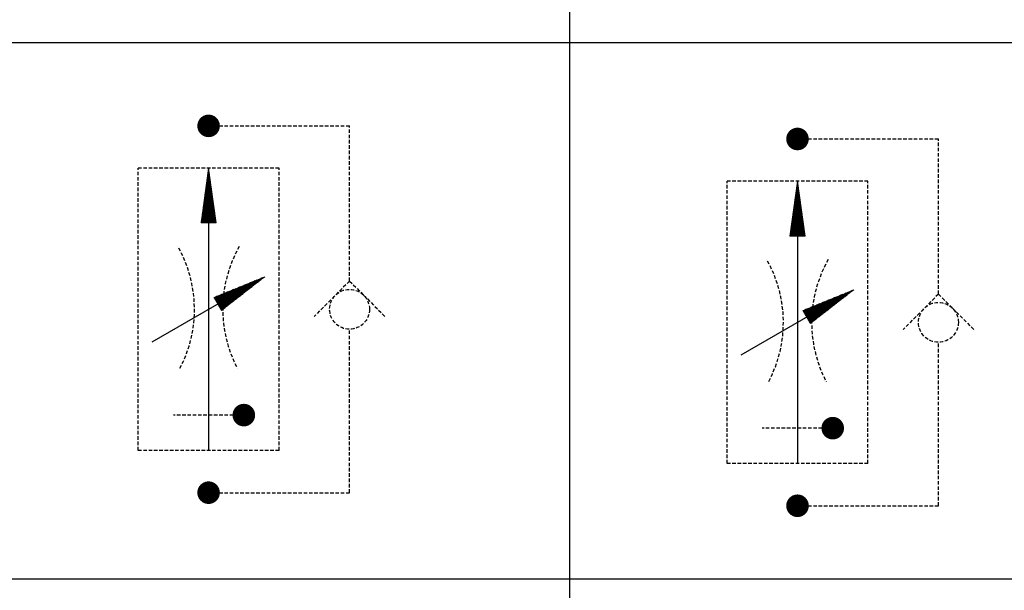
# Model space of a CAD drawing. Units: millimetres. Extents: x 1743 to 4659, y 1268 to 2758.
# Drawn here: x 2613 to 2683, y 1917 to 1957 of the extents above; entities that cross this region are included whole.
import ezdxf

# ---------------------------------------------------------------- set-up
doc = ezdxf.new("R2010")
doc.units = ezdxf.units.MM
doc.linetypes.add('HIDDEN', pattern=[0.375, 0.25, -0.125])
doc.linetypes.add('SOLID', pattern=[0])
for name, color, linetype in [('2', 2, 'HIDDEN'), ('27', 111, 'SOLID'), ('4', 4, 'Continuous')]:
    doc.layers.add(name, color=color, linetype=linetype)

# ---------------------------------------------------------------- blocks, each defined once
blk = doc.blocks.new('SYMBOL')
at = {"layer": '4', "lineweight": 9}
h = blk.add_hatch(dxfattribs=at)
h.set_pattern_fill('_USER', color=256, scale=0.01, angle=90, style=0, pattern_type=0)
h.set_pattern_definition([(90, (606.337893, 465.900148), (-0.01, 3e-18), [])])
h.paths.add_polyline_path([(38.577, 518.537), (38.042, 514.657), (39.111, 514.657)])
h = blk.add_hatch(dxfattribs=at)
h.set_pattern_fill('_USER', color=256, scale=0.01, angle=90, style=0, pattern_type=0)
h.set_pattern_definition([(90, (648.11671, 464.972756), (-0.01, 3e-18), [])])
h.paths.add_polyline_path([(80.356, 517.61), (79.821, 513.73), (80.89, 513.73)])
h = blk.add_hatch(dxfattribs=at)
h.set_pattern_fill('_USER', color=256, scale=0.01, angle=30, style=0, pattern_type=0)
h.set_pattern_definition([(30, (280.8726, -7.167577), (-0.005, 0.00866025404), [])])
h.paths.add_polyline_path([(38.95, 509.369), (39.484, 508.444), (42.577, 510.846)])
h = blk.add_hatch(dxfattribs=at)
h.set_pattern_fill('_USER', color=256, scale=0.01, angle=30, style=0, pattern_type=0)
h.set_pattern_definition([(30, (322.651417, -8.094969), (-0.005, 0.00866025404), [])])
h.paths.add_polyline_path([(80.729, 508.442), (81.263, 507.516), (84.356, 509.919)])
at = {"color": 5}
for p, q in [((64.172, 567.74), (64.172, 316.586)), ((64.172, 567.74), (64.172, 409.638)), ((64.172, 567.74), (64.172, 409.638)), ((64.172, 567.74), (64.172, 409.638)), ((-217.914, 527.448), (143.57, 527.448)), ((-217.914, 489.425), (143.57, 489.425)), ((-217.914, 489.425), (143.57, 489.425))]:
    blk.add_line(p, q, dxfattribs=at)
at = {"layer": '2'}
for p, q in [((38.577, 521.537), (48.577, 521.537)), ((48.577, 510.537), (48.577, 521.537)), ((80.356, 520.61), (90.356, 520.61)), ((90.356, 509.61), (90.356, 520.61)), ((43.577, 518.537), (33.577, 518.537)), ((33.577, 498.537), (33.577, 518.537)), ((43.577, 498.537), (43.577, 518.537)), ((75.356, 497.61), (75.356, 517.61)), ((85.356, 517.61), (75.356, 517.61)), ((85.356, 497.61), (85.356, 517.61)), ((48.577, 510.537), (46.077, 508.037)), ((48.577, 510.537), (49.577, 509.537)), ((49.577, 509.537), (51.077, 508.037)), ((90.356, 509.61), (87.856, 507.11)), ((90.356, 509.61), (91.356, 508.61)), ((91.356, 508.61), (92.856, 507.11)), ((48.577, 495.537), (48.577, 507.123)), ((90.356, 494.61), (90.356, 506.195)), ((41.077, 501.037), (36.077, 501.037)), ((41.077, 501.037), (36.077, 501.037)), ((41.077, 501.037), (36.077, 501.037)), ((82.856, 500.11), (77.856, 500.11)), ((43.577, 498.537), (33.577, 498.537)), ((85.356, 497.61), (75.356, 497.61)), ((38.577, 495.537), (48.577, 495.537)), ((80.356, 494.61), (90.356, 494.61))]:
    blk.add_line(p, q, dxfattribs=at)
for points in [[(38.577, 522.037), (38.385, 521.999), (38.223, 521.89), (38.115, 521.728), (38.077, 521.537), (38.115, 521.346), (38.223, 521.183), (38.385, 521.075), (38.577, 521.037), (38.768, 521.075), (38.93, 521.183), (39.039, 521.346), (39.077, 521.537), (39.039, 521.728), (38.93, 521.89), (38.768, 521.999)], [(38.577, 522.037), (38.385, 521.999), (38.223, 521.89), (38.115, 521.728), (38.077, 521.537), (38.115, 521.346), (38.223, 521.183), (38.385, 521.075), (38.577, 521.037), (38.768, 521.075), (38.93, 521.183), (39.039, 521.346), (39.077, 521.537), (39.039, 521.728), (38.93, 521.89), (38.768, 521.999)], [(38.577, 522.037), (38.385, 521.999), (38.223, 521.89), (38.115, 521.728), (38.077, 521.537), (38.115, 521.346), (38.223, 521.183), (38.385, 521.075), (38.577, 521.037), (38.768, 521.075), (38.93, 521.183), (39.039, 521.346), (39.077, 521.537), (39.039, 521.728), (38.93, 521.89), (38.768, 521.999)], [(38.577, 522.037), (38.385, 521.999), (38.223, 521.89), (38.115, 521.728), (38.077, 521.537), (38.115, 521.346), (38.223, 521.183), (38.385, 521.075), (38.577, 521.037), (38.768, 521.075), (38.93, 521.183), (39.039, 521.346), (39.077, 521.537), (39.039, 521.728), (38.93, 521.89), (38.768, 521.999)], [(38.577, 522.037), (38.385, 521.999), (38.223, 521.89), (38.115, 521.728), (38.077, 521.537), (38.115, 521.346), (38.223, 521.183), (38.385, 521.075), (38.577, 521.037), (38.768, 521.075), (38.93, 521.183), (39.039, 521.346), (39.077, 521.537), (39.039, 521.728), (38.93, 521.89), (38.768, 521.999)], [(38.768, 521.999), (38.577, 522.037), (38.385, 521.999), (38.223, 521.89), (38.115, 521.728), (38.077, 521.537), (38.115, 521.346), (38.223, 521.183), (38.385, 521.075), (38.577, 521.037), (38.768, 521.075), (38.93, 521.183), (39.039, 521.346), (39.077, 521.537), (39.039, 521.728), (38.93, 521.89)], [(38.577, 522.037), (38.385, 521.999), (38.223, 521.89), (38.115, 521.728), (38.077, 521.537), (38.115, 521.346), (38.223, 521.183), (38.385, 521.075), (38.577, 521.037), (38.768, 521.075), (38.93, 521.183), (39.039, 521.346), (39.077, 521.537), (39.039, 521.728), (38.93, 521.89), (38.768, 521.999)], [(80.356, 521.11), (80.164, 521.071), (80.002, 520.963), (79.894, 520.801), (79.856, 520.61), (79.894, 520.418), (80.002, 520.256), (80.164, 520.148), (80.356, 520.11), (80.547, 520.148), (80.709, 520.256), (80.818, 520.418), (80.856, 520.61), (80.818, 520.801), (80.709, 520.963), (80.547, 521.071)], [(80.547, 521.071), (80.356, 521.11), (80.164, 521.071), (80.002, 520.963), (79.894, 520.801), (79.856, 520.61), (79.894, 520.418), (80.002, 520.256), (80.164, 520.148), (80.356, 520.11), (80.547, 520.148), (80.709, 520.256), (80.818, 520.418), (80.856, 520.61), (80.818, 520.801), (80.709, 520.963)], [(80.356, 521.11), (80.164, 521.071), (80.002, 520.963), (79.894, 520.801), (79.856, 520.61), (79.894, 520.418), (80.002, 520.256), (80.164, 520.148), (80.356, 520.11), (80.547, 520.148), (80.709, 520.256), (80.818, 520.418), (80.856, 520.61), (80.818, 520.801), (80.709, 520.963), (80.547, 521.071)], [(80.356, 521.11), (80.164, 521.071), (80.002, 520.963), (79.894, 520.801), (79.856, 520.61), (79.894, 520.418), (80.002, 520.256), (80.164, 520.148), (80.356, 520.11), (80.547, 520.148), (80.709, 520.256), (80.818, 520.418), (80.856, 520.61), (80.818, 520.801), (80.709, 520.963), (80.547, 521.071)], [(80.356, 521.11), (80.164, 521.071), (80.002, 520.963), (79.894, 520.801), (79.856, 520.61), (79.894, 520.418), (80.002, 520.256), (80.164, 520.148), (80.356, 520.11), (80.547, 520.148), (80.709, 520.256), (80.818, 520.418), (80.856, 520.61), (80.818, 520.801), (80.709, 520.963), (80.547, 521.071)], [(80.356, 521.11), (80.164, 521.071), (80.002, 520.963), (79.894, 520.801), (79.856, 520.61), (79.894, 520.418), (80.002, 520.256), (80.164, 520.148), (80.356, 520.11), (80.547, 520.148), (80.709, 520.256), (80.818, 520.418), (80.856, 520.61), (80.818, 520.801), (80.709, 520.963), (80.547, 521.071)], [(80.356, 521.11), (80.164, 521.071), (80.002, 520.963), (79.894, 520.801), (79.856, 520.61), (79.894, 520.418), (80.002, 520.256), (80.164, 520.148), (80.356, 520.11), (80.547, 520.148), (80.709, 520.256), (80.818, 520.418), (80.856, 520.61), (80.818, 520.801), (80.709, 520.963), (80.547, 521.071)], [(80.356, 521.11), (80.164, 521.071), (80.002, 520.963), (79.894, 520.801), (79.856, 520.61), (79.894, 520.418), (80.002, 520.256), (80.164, 520.148), (80.356, 520.11), (80.547, 520.148), (80.709, 520.256), (80.818, 520.418), (80.856, 520.61), (80.818, 520.801), (80.709, 520.963), (80.547, 521.071)], [(41.077, 501.537), (40.885, 501.499), (40.723, 501.39), (40.615, 501.228), (40.577, 501.037), (40.615, 500.846), (40.723, 500.683), (40.885, 500.575), (41.077, 500.537), (41.268, 500.575), (41.43, 500.683), (41.539, 500.846), (41.577, 501.037), (41.539, 501.228), (41.43, 501.39), (41.268, 501.499)], [(41.077, 501.537), (40.885, 501.499), (40.723, 501.39), (40.615, 501.228), (40.577, 501.037), (40.615, 500.846), (40.723, 500.683), (40.885, 500.575), (41.077, 500.537), (41.268, 500.575), (41.43, 500.683), (41.539, 500.846), (41.577, 501.037), (41.539, 501.228), (41.43, 501.39), (41.268, 501.499)], [(41.077, 501.537), (40.885, 501.499), (40.723, 501.39), (40.615, 501.228), (40.577, 501.037), (40.615, 500.846), (40.723, 500.683), (40.885, 500.575), (41.077, 500.537), (41.268, 500.575), (41.43, 500.683), (41.539, 500.846), (41.577, 501.037), (41.539, 501.228), (41.43, 501.39), (41.268, 501.499)], [(41.077, 501.537), (40.885, 501.499), (40.723, 501.39), (40.615, 501.228), (40.577, 501.037), (40.615, 500.846), (40.723, 500.683), (40.885, 500.575), (41.077, 500.537), (41.268, 500.575), (41.43, 500.683), (41.539, 500.846), (41.577, 501.037), (41.539, 501.228), (41.43, 501.39), (41.268, 501.499)], [(41.268, 501.499), (41.077, 501.537), (40.885, 501.499), (40.723, 501.39), (40.615, 501.228), (40.577, 501.037), (40.615, 500.846), (40.723, 500.683), (40.885, 500.575), (41.077, 500.537), (41.268, 500.575), (41.43, 500.683), (41.539, 500.846), (41.577, 501.037), (41.539, 501.228), (41.43, 501.39)], [(41.077, 501.537), (40.885, 501.499), (40.723, 501.39), (40.615, 501.228), (40.577, 501.037), (40.615, 500.846), (40.723, 500.683), (40.885, 500.575), (41.077, 500.537), (41.268, 500.575), (41.43, 500.683), (41.539, 500.846), (41.577, 501.037), (41.539, 501.228), (41.43, 501.39), (41.268, 501.499)], [(82.856, 500.61), (82.664, 500.571), (82.502, 500.463), (82.394, 500.301), (82.356, 500.11), (82.394, 499.918), (82.502, 499.756), (82.664, 499.648), (82.856, 499.61), (83.047, 499.648), (83.209, 499.756), (83.318, 499.918), (83.356, 500.11), (83.318, 500.301), (83.209, 500.463), (83.047, 500.571)], [(83.047, 500.571), (82.856, 500.61), (82.664, 500.571), (82.502, 500.463), (82.394, 500.301), (82.356, 500.11), (82.394, 499.918), (82.502, 499.756), (82.664, 499.648), (82.856, 499.61), (83.047, 499.648), (83.209, 499.756), (83.318, 499.918), (83.356, 500.11), (83.318, 500.301), (83.209, 500.463)], [(82.856, 500.61), (82.664, 500.571), (82.502, 500.463), (82.394, 500.301), (82.356, 500.11), (82.394, 499.918), (82.502, 499.756), (82.664, 499.648), (82.856, 499.61), (83.047, 499.648), (83.209, 499.756), (83.318, 499.918), (83.356, 500.11), (83.318, 500.301), (83.209, 500.463), (83.047, 500.571)], [(82.856, 500.61), (82.664, 500.571), (82.502, 500.463), (82.394, 500.301), (82.356, 500.11), (82.394, 499.918), (82.502, 499.756), (82.664, 499.648), (82.856, 499.61), (83.047, 499.648), (83.209, 499.756), (83.318, 499.918), (83.356, 500.11), (83.318, 500.301), (83.209, 500.463), (83.047, 500.571)], [(82.856, 500.61), (82.664, 500.571), (82.502, 500.463), (82.394, 500.301), (82.356, 500.11), (82.394, 499.918), (82.502, 499.756), (82.664, 499.648), (82.856, 499.61), (83.047, 499.648), (83.209, 499.756), (83.318, 499.918), (83.356, 500.11), (83.318, 500.301), (83.209, 500.463), (83.047, 500.571)], [(82.856, 500.61), (82.664, 500.571), (82.502, 500.463), (82.394, 500.301), (82.356, 500.11), (82.394, 499.918), (82.502, 499.756), (82.664, 499.648), (82.856, 499.61), (83.047, 499.648), (83.209, 499.756), (83.318, 499.918), (83.356, 500.11), (83.318, 500.301), (83.209, 500.463), (83.047, 500.571)], [(82.856, 500.61), (82.664, 500.571), (82.502, 500.463), (82.394, 500.301), (82.356, 500.11), (82.394, 499.918), (82.502, 499.756), (82.664, 499.648), (82.856, 499.61), (83.047, 499.648), (83.209, 499.756), (83.318, 499.918), (83.356, 500.11), (83.318, 500.301), (83.209, 500.463), (83.047, 500.571)], [(38.577, 496.037), (38.385, 495.999), (38.223, 495.89), (38.115, 495.728), (38.077, 495.537), (38.115, 495.346), (38.223, 495.183), (38.385, 495.075), (38.577, 495.037), (38.768, 495.075), (38.93, 495.183), (39.039, 495.346), (39.077, 495.537), (39.039, 495.728), (38.93, 495.89), (38.768, 495.999)], [(38.577, 496.037), (38.385, 495.999), (38.223, 495.89), (38.115, 495.728), (38.077, 495.537), (38.115, 495.346), (38.223, 495.183), (38.385, 495.075), (38.577, 495.037), (38.768, 495.075), (38.93, 495.183), (39.039, 495.346), (39.077, 495.537), (39.039, 495.728), (38.93, 495.89), (38.768, 495.999)], [(38.577, 496.037), (38.385, 495.999), (38.223, 495.89), (38.115, 495.728), (38.077, 495.537), (38.115, 495.346), (38.223, 495.183), (38.385, 495.075), (38.577, 495.037), (38.768, 495.075), (38.93, 495.183), (39.039, 495.346), (39.077, 495.537), (39.039, 495.728), (38.93, 495.89), (38.768, 495.999)], [(38.577, 496.037), (38.385, 495.999), (38.223, 495.89), (38.115, 495.728), (38.077, 495.537), (38.115, 495.346), (38.223, 495.183), (38.385, 495.075), (38.577, 495.037), (38.768, 495.075), (38.93, 495.183), (39.039, 495.346), (39.077, 495.537), (39.039, 495.728), (38.93, 495.89), (38.768, 495.999)], [(38.577, 496.037), (38.385, 495.999), (38.223, 495.89), (38.115, 495.728), (38.077, 495.537), (38.115, 495.346), (38.223, 495.183), (38.385, 495.075), (38.577, 495.037), (38.768, 495.075), (38.93, 495.183), (39.039, 495.346), (39.077, 495.537), (39.039, 495.728), (38.93, 495.89), (38.768, 495.999)], [(38.768, 495.999), (38.577, 496.037), (38.385, 495.999), (38.223, 495.89), (38.115, 495.728), (38.077, 495.537), (38.115, 495.346), (38.223, 495.183), (38.385, 495.075), (38.577, 495.037), (38.768, 495.075), (38.93, 495.183), (39.039, 495.346), (39.077, 495.537), (39.039, 495.728), (38.93, 495.89)], [(38.577, 496.037), (38.385, 495.999), (38.223, 495.89), (38.115, 495.728), (38.077, 495.537), (38.115, 495.346), (38.223, 495.183), (38.385, 495.075), (38.577, 495.037), (38.768, 495.075), (38.93, 495.183), (39.039, 495.346), (39.077, 495.537), (39.039, 495.728), (38.93, 495.89), (38.768, 495.999)], [(80.356, 495.11), (80.164, 495.071), (80.002, 494.963), (79.894, 494.801), (79.856, 494.61), (79.894, 494.418), (80.002, 494.256), (80.164, 494.148), (80.356, 494.11), (80.547, 494.148), (80.709, 494.256), (80.818, 494.418), (80.856, 494.61), (80.818, 494.801), (80.709, 494.963), (80.547, 495.071)], [(80.547, 495.071), (80.356, 495.11), (80.164, 495.071), (80.002, 494.963), (79.894, 494.801), (79.856, 494.61), (79.894, 494.418), (80.002, 494.256), (80.164, 494.148), (80.356, 494.11), (80.547, 494.148), (80.709, 494.256), (80.818, 494.418), (80.856, 494.61), (80.818, 494.801), (80.709, 494.963)], [(80.356, 495.11), (80.164, 495.071), (80.002, 494.963), (79.894, 494.801), (79.856, 494.61), (79.894, 494.418), (80.002, 494.256), (80.164, 494.148), (80.356, 494.11), (80.547, 494.148), (80.709, 494.256), (80.818, 494.418), (80.856, 494.61), (80.818, 494.801), (80.709, 494.963), (80.547, 495.071)], [(80.356, 495.11), (80.164, 495.071), (80.002, 494.963), (79.894, 494.801), (79.856, 494.61), (79.894, 494.418), (80.002, 494.256), (80.164, 494.148), (80.356, 494.11), (80.547, 494.148), (80.709, 494.256), (80.818, 494.418), (80.856, 494.61), (80.818, 494.801), (80.709, 494.963), (80.547, 495.071)], [(80.356, 495.11), (80.164, 495.071), (80.002, 494.963), (79.894, 494.801), (79.856, 494.61), (79.894, 494.418), (80.002, 494.256), (80.164, 494.148), (80.356, 494.11), (80.547, 494.148), (80.709, 494.256), (80.818, 494.418), (80.856, 494.61), (80.818, 494.801), (80.709, 494.963), (80.547, 495.071)], [(80.356, 495.11), (80.164, 495.071), (80.002, 494.963), (79.894, 494.801), (79.856, 494.61), (79.894, 494.418), (80.002, 494.256), (80.164, 494.148), (80.356, 494.11), (80.547, 494.148), (80.709, 494.256), (80.818, 494.418), (80.856, 494.61), (80.818, 494.801), (80.709, 494.963), (80.547, 495.071)], [(80.356, 495.11), (80.164, 495.071), (80.002, 494.963), (79.894, 494.801), (79.856, 494.61), (79.894, 494.418), (80.002, 494.256), (80.164, 494.148), (80.356, 494.11), (80.547, 494.148), (80.709, 494.256), (80.818, 494.418), (80.856, 494.61), (80.818, 494.801), (80.709, 494.963), (80.547, 495.071)], [(80.356, 495.11), (80.164, 495.071), (80.002, 494.963), (79.894, 494.801), (79.856, 494.61), (79.894, 494.418), (80.002, 494.256), (80.164, 494.148), (80.356, 494.11), (80.547, 494.148), (80.709, 494.256), (80.818, 494.418), (80.856, 494.61), (80.818, 494.801), (80.709, 494.963), (80.547, 495.071)]]:
    blk.add_lwpolyline(points, close=True, dxfattribs=at)
for centre, radius in [((38.577, 521.537), 0.5), ((38.577, 521.537), 0.5), ((38.577, 521.537), 0.5), ((38.577, 521.537), 0.5), ((38.577, 521.537), 0.5), ((38.577, 521.537), 0.5), ((80.356, 520.61), 0.5), ((80.356, 520.61), 0.5), ((80.356, 520.61), 0.5), ((80.356, 520.61), 0.5), ((80.356, 520.61), 0.5), ((80.356, 520.61), 0.5), ((80.356, 520.61), 0.5), ((48.577, 508.537), 1.414), ((90.356, 507.61), 1.414), ((41.077, 501.037), 0.5), ((41.077, 501.037), 0.5), ((41.077, 501.037), 0.5), ((41.077, 501.037), 0.5), ((41.077, 501.037), 0.5), ((82.856, 500.11), 0.5), ((82.856, 500.11), 0.5), ((82.856, 500.11), 0.5), ((82.856, 500.11), 0.5), ((82.856, 500.11), 0.5), ((82.856, 500.11), 0.5), ((38.577, 495.537), 0.5), ((38.577, 495.537), 0.5), ((38.577, 495.537), 0.5), ((38.577, 495.537), 0.5), ((38.577, 495.537), 0.5), ((38.577, 495.537), 0.5), ((80.356, 494.61), 0.5), ((80.356, 494.61), 0.5), ((80.356, 494.61), 0.5), ((80.356, 494.61), 0.5), ((80.356, 494.61), 0.5), ((80.356, 494.61), 0.5), ((80.356, 494.61), 0.5)]:
    blk.add_circle(centre, radius, dxfattribs=at)
for centre, start, end in [((28.577, 508.537), 332.29781, 29.66623), ((48.577, 508.537), 150.33377, 207.70219), ((70.356, 507.61), 332.29781, 29.66623), ((90.356, 507.61), 150.33377, 207.70219)]:
    blk.add_arc(centre, 9, start, end, dxfattribs=at)
at = {"layer": '27'}
for p, q in [((38.577, 518.537), (38.577, 498.537)), ((80.356, 517.61), (80.356, 497.61)), ((34.577, 506.227), (42.577, 510.846)), ((76.356, 505.3), (84.356, 509.919))]:
    blk.add_line(p, q, dxfattribs=at)
at = {"layer": '27', "const_width": 0.8}
for points in [[(38.977, 521.537, -1), (38.177, 521.537, -1)], [(80.756, 520.61, -1), (79.956, 520.61, -1)], [(41.477, 501.037, -1), (40.677, 501.037, -1)], [(83.256, 500.11, -1), (82.456, 500.11, -1)], [(38.977, 495.537, -1), (38.177, 495.537, -1)], [(80.756, 494.61, -1), (79.956, 494.61, -1)]]:
    blk.add_lwpolyline(points, format="xyb", close=True, dxfattribs=at)
at = {"layer": '27'}
for centre, start, end in [((38.577, 521.537), 0, 180), ((38.577, 521.537), 180, 0), ((80.356, 520.61), 0, 180), ((80.356, 520.61), 180, 0), ((41.077, 501.037), 0, 180), ((41.077, 501.037), 180, 0), ((82.856, 500.11), 0, 180), ((82.856, 500.11), 180, 0), ((38.577, 495.537), 0, 180), ((38.577, 495.537), 180, 0), ((80.356, 494.61), 0, 180), ((80.356, 494.61), 180, 0)]:
    blk.add_arc(centre, 0.4, start, end, dxfattribs=at)
at = {"layer": '27', "color": 0}
for points in [[(80.095, 515.627), (80.617, 515.627), (80.356, 517.61)], [(82.508, 509.154), (82.769, 508.701), (84.356, 509.919)]]:
    blk.add_solid(points, dxfattribs=at)
at = {"layer": '4', "lineweight": 9, "flags": 128}
for points in [[(38.577, 518.537), (38.042, 514.657), (39.111, 514.657)], [(80.356, 517.61), (79.821, 513.73), (80.89, 513.73)]]:
    blk.add_lwpolyline(points, close=True, dxfattribs=at)

msp = doc.modelspace()

# ---------------------------------------------------------------- block references
msp.add_blockref('SYMBOL', (2587.886, 1428.354))

doc.saveas('drawing.dxf')
